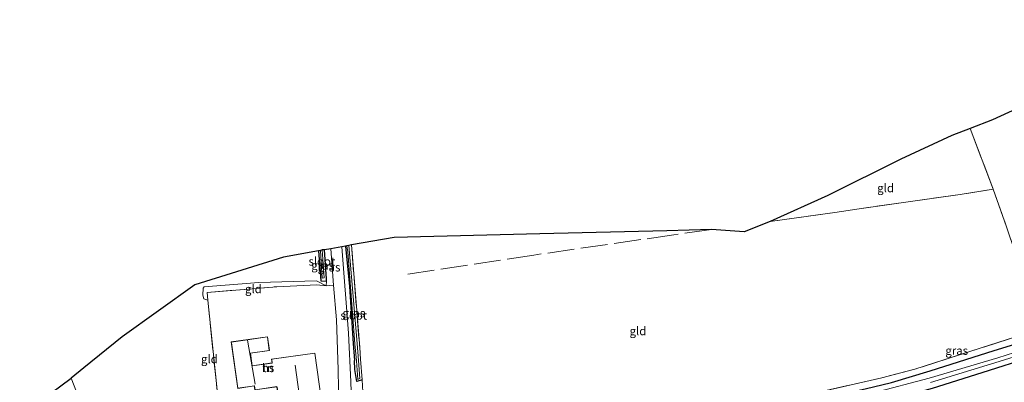
# Model space of a CAD drawing. Units: metres. Extents: x 201631 to 210008, y 468748 to 475003.
# Drawn here: x 203151 to 203445, y 469326 to 469434 of the extents above; entities that cross this region are included whole.
import ezdxf
from ezdxf.enums import TextEntityAlignment as Align

# ---------------------------------------------------------------- set-up
doc = ezdxf.new("R2010")
doc.units = ezdxf.units.M
doc.linetypes.add('IE-TERREINAFSCHEIDING', pattern=[10, 8, -2])
doc.layers.add('B-ME-GW-INSTEEKWATERGANG-L-B1', color=10, linetype='Continuous')
doc.layers.add('B-ME-KG-KADASTRAAL-OPNAMEDTMGRENS-L-B1', color=10, linetype='Continuous')
for name, color, linetype, lineweight in [('B-ME-GW-TEENLIJN-L-B1', 93, 'Continuous', 18), ('B-ME-IE-GRASLAND-GV-B6', 93, 'Continuous', 18), ('B-ME-IE-GRONDWERKLIJN-GROND_INGERICHT-GV-B6', 253, 'Continuous', 18), ('B-ME-IE-HULPGEOMETRIE-L-B1', 53, 'Continuous', 18), ('B-ME-IE-TERREINAFSCHEIDING-RASTERHEKWERK-L-B1', 8, 'IE-TERREINAFSCHEIDING', 18), ('B-ME-KG-KADASTRAAL-DAKRAND-L-B1', 13, 'Continuous', 18), ('B-ME-KG-KADASTRAAL-NOKLIJN-L-B1', 13, 'Continuous', 18), ('B-ME-OG-BEBOUWING-GV-B6', 173, 'Continuous', 18), ('B-ME-OG-WATER-GV-B6', 153, 'Continuous', 18), ('B-ME-VH-VERH_SOORT-BITUMEN-GV-B6', 8, 'IE-TERREINAFSCHEIDING-NATUURLIJK-HOUTWAL', 18)]:
    doc.layers.add(name, color=color, linetype=linetype, lineweight=lineweight)
doc.styles.add('NLCS-ISO', font='NLCS-ISO.TTF')
doc.linetypes.add('IE-TERREINAFSCHEIDING-NATUURLIJK-HOUTWAL', pattern='A,7,-1.5,[67,NLCS.SHX,S=0.75,R=45,X=0,Y=0],-1.5,7,-1.5,[70,NLCS.SHX,S=0.75,R=0,X=0,Y=0],-1.5', length=20)

msp = doc.modelspace()

# ---------------------------------------------------------------- linework, layer by layer
at = {"layer": 'B-ME-GW-INSTEEKWATERGANG-L-B1'}
msp.add_line((203253.547, 469326.218, 5.75), (203251.983, 469325.812, 5.812), dxfattribs=at)
for points in [[(203240.592, 469364.714, 5.603), (203241.257, 469355.764, 5.647), (203242.965, 469355.686, 5.915)], [(203242.965, 469355.686, 5.915), (203242.896, 469356.344, 5.849), (203242.343, 469365.026, 5.836)], [(203248.64, 469366.152, 5.763), (203249.79, 469354.033, 5.604), (203250.853, 469337.103, 5.745), (203251.319, 469332.057, 5.744)], [(203538.722, 469365.979, 5.435), (203528.756, 469362.014, 5.434), (203508.313, 469353.581, 5.537), (203487.391, 469345.321, 5.549), (203463.658, 469336.492, 5.534), (203453.353, 469333.164, 5.588), (203438.374, 469328.37, 5.573), (203423.538, 469323.723, 5.653), (203412.649, 469320.68, 5.593), (203394.13, 469316.647, 5.654), (203376.272, 469312.79, 5.65), (203359.052, 469309.045, 5.824), (203349.982, 469307.277, 6.011), (203344.219, 469306.893, 6.014), (203340.317, 469306.954, 6.005), (203333.279, 469307.992, 5.944), (203314.618, 469310.286, 5.84)], [(203199.24, 469258.605, 5.96), (203215.054, 469271.379, 6.005), (203218.282, 469274.293, 5.931), (203235.575, 469288.79, 6.087), (203243.014, 469294.334, 6.075), (203250.642, 469300.895, 6.15), (203255.372, 469304.059, 6.035), (203263.725, 469308.385, 5.994), (203270.616, 469311.524, 6.023), (203276.588, 469313.676, 5.798), (203286.455, 469315.897, 5.799), (203295.971, 469316.654, 5.589), (203309.548, 469315.248, 5.588), (203325.446, 469313.361, 5.558), (203338.42, 469311.939, 5.648), (203344.312, 469311.481, 5.703), (203347.149, 469311.426, 5.634), (203353.867, 469312.494, 5.621), (203379.323, 469318.202, 5.609), (203403.588, 469323.566, 5.501), (203411.415, 469325.497, 5.604), (203422.96, 469328.952, 5.846), (203442.06, 469335.034, 5.916), (203459.854, 469340.506, 5.808)], [(203251.983, 469325.812, 5.812), (203251.417, 469329.39, 5.704), (203251.319, 469332.057, 5.744)]]:
    msp.add_polyline3d(points, dxfattribs=at)
at = {"layer": 'B-ME-GW-TEENLIJN-L-B1'}
msp.add_polyline3d([(203207.573, 469350.016, 6.522), (203206.362, 469350.38, 5.863), (203206.021, 469351.451, 5.864), (203206.129, 469353.582, 5.877), (203206.476, 469353.998, 5.868), (203222.769, 469355.241, 5.895), (203239.928, 469355.763, 5.783), (203242.822, 469354.271, 5.773)], dxfattribs=at)
at = {"layer": 'B-ME-IE-GRASLAND-GV-B6'}
for points in [[(203241.108, 469364.806, 5.36), (203241.695, 469356.564, 5.433), (203242.256, 469356.667, 5.451), (203241.621, 469364.982, 5.357), (203242.343, 469365.026, 5.836), (203242.896, 469356.344, 5.849), (203242.965, 469355.686, 5.915), (203241.257, 469355.764, 5.647), (203240.592, 469364.714, 5.603), (203241.108, 469364.806, 5.36)], [(203242.965, 469355.686, 5.915), (203242.896, 469356.344, 5.849), (203242.343, 469365.026, 5.836), (203244.203, 469365.359, 5.94), (203245.069, 469354.47, 5.977), (203242.822, 469354.271, 5.773), (203242.965, 469355.686, 5.915)], [(203250.366, 469319.895, 6.057), (203250.233, 469325.619, 6.04), (203249.48, 469340.209, 5.983), (203247.524, 469365.953, 5.907), (203248.64, 469366.152, 5.763), (203249.79, 469354.033, 5.604), (203250.853, 469337.103, 5.745), (203251.319, 469332.057, 5.744), (203251.417, 469329.39, 5.704), (203251.983, 469325.812, 5.812), (203253.547, 469326.218, 5.75)], [(203249.616, 469366.327, 5.245), (203250.376, 469366.463, 5.467), (203252.846, 469335.878, 5.627), (203253.081, 469332.416, 5.606), (203253.547, 469326.218, 5.75), (203251.983, 469325.812, 5.812), (203251.417, 469329.39, 5.704), (203251.319, 469332.057, 5.744), (203250.853, 469337.103, 5.745), (203249.79, 469354.033, 5.604), (203248.64, 469366.152, 5.763), (203249.03, 469366.223, 5.27), (203249.281, 469364.384, 5.27), (203251.431, 469337.042, 5.319), (203251.888, 469331.948, 5.278), (203252.331, 469326.41, 5.301), (203252.882, 469326.641, 5.3), (203252.486, 469331.985, 5.278), (203252.109, 469337.087, 5.319), (203249.616, 469366.327, 5.245)], [(203253.547, 469326.218, 5.75), (203253.813, 469322.671, 5.832), (203253.362, 469322.942, 5.982), (203252.382, 469322.724, 6.025), (203252.475, 469321.906, 6.032), (203252.552, 469318.293, 5.984), (203251.119, 469305.971, 6.062), (203251.442, 469306, 5.99), (203252.035, 469306.303, 6.062), (203250.555, 469303.375, 6.161), (203270.467, 469313.683, 6.012), (203280.094, 469316.587, 5.906), (203295.73, 469318.611, 5.664), (203313.884, 469316.61, 5.63), (203343.41, 469313.659, 5.751), (203348.325, 469313.646, 5.774), (203355.63, 469314.989, 5.829), (203385.055, 469321.516, 5.609), (203408.502, 469326.869, 5.673), (203418.411, 469329.454, 5.94), (203437.826, 469335.657, 6.18), (203456.082, 469341.547, 6.068)], [(203411.415, 469325.497, 5.604), (203422.96, 469328.952, 5.846), (203442.06, 469335.034, 5.916), (203459.854, 469340.506, 5.808)], [(203459.854, 469340.506, 5.808), (203442.06, 469335.034, 5.916), (203422.96, 469328.952, 5.846), (203411.415, 469325.497, 5.604)], [(203458, 469337.558, 4.584), (203443.11, 469332.859, 4.592), (203422.611, 469326.76, 4.592), (203406.03, 469322.385, 4.619)], [(203422.994, 469325.427, 4.592), (203443.542, 469331.761, 4.592), (203458.496, 469336.383, 4.584)], [(203453.353, 469333.164, 5.588), (203438.374, 469328.37, 5.573), (203423.538, 469323.723, 5.653), (203412.649, 469320.68, 5.593), (203394.13, 469316.647, 5.654), (203376.272, 469312.79, 5.65), (203359.052, 469309.045, 5.824), (203349.982, 469307.277, 6.011), (203344.219, 469306.893, 6.014), (203340.317, 469306.954, 6.005), (203333.279, 469307.992, 5.944), (203314.618, 469310.286, 5.84), (203297.833, 469312.369, 5.845), (203291.532, 469311.999, 5.783), (203285.678, 469311.468, 5.573), (203279.323, 469309.852, 5.569), (203270.224, 469305.815, 5.563), (203263.024, 469301.975, 5.561), (203257.324, 469298.331, 5.56), (203246.928, 469289.575, 5.723), (203230.984, 469276.451, 6.221), (203220.509, 469267.977, 6.223)], [(203360.53, 469305.085, 6.067), (203360.284, 469305.084, 6.063), (203343.717, 469304.665, 6.177), (203329.293, 469304.944, 6.173), (203325.537, 469304.943, 6.115), (203317.241, 469309.26, 5.832), (203314.618, 469310.286, 5.84), (203333.279, 469307.992, 5.944), (203340.317, 469306.954, 6.005), (203344.219, 469306.893, 6.014), (203349.982, 469307.277, 6.011), (203359.052, 469309.045, 5.824), (203376.272, 469312.79, 5.65), (203394.13, 469316.647, 5.654), (203412.649, 469320.68, 5.593), (203423.538, 469323.723, 5.653), (203438.374, 469328.37, 5.573), (203453.353, 469333.164, 5.588)]]:
    msp.add_polyline3d(points, dxfattribs=at)
at = {"layer": 'B-ME-IE-GRONDWERKLIJN-GROND_INGERICHT-GV-B6'}
for points in [[(203456.082, 469341.547, 6.068), (203450.37, 469358.045, 6.148), (203445.703, 469371.837, 6.281), (203441.743, 469383.11, 6.348), (203434.851, 469401.178, 6.348), (203441.559, 469403.797, 6.463), (203464.283, 469414.22, 6.533), (203484.485, 469423.315, 6.511), (203506.883, 469433.606, 6.418), (203518.834, 469408.223, 5.979), (203535.87, 469372.038, 5.353), (203513.176, 469363.084, 5.467), (203493.255, 469355.239, 5.865), (203474.999, 469348.145, 6.022), (203464.293, 469344.312, 6.009), (203461.712, 469343.364, 6.033), (203456.082, 469341.547, 6.068)], [(203375.252, 469373.503, 5.598), (203392.454, 469381.251, 5.805), (203414.189, 469392.071, 6.561), (203429.431, 469399.062, 6.469), (203434.851, 469401.178, 6.348), (203441.743, 469383.11, 6.348), (203431.892, 469381.518, 6.387), (203414.934, 469379.143, 6.48), (203401.731, 469377.248, 6.128), (203394.497, 469376.151, 5.706), (203375.252, 469373.503, 5.598)], [(203253.813, 469322.671, 5.832), (203253.547, 469326.218, 5.75), (203253.081, 469332.416, 5.606), (203252.846, 469335.878, 5.627), (203250.376, 469366.463, 5.467), (203263.117, 469368.721, 5.64), (203306.591, 469369.753, 5.607), (203344.462, 469370.718, 5.662), (203357.742, 469371.115, 5.574), (203367.437, 469370.4, 5.716), (203375.252, 469373.503, 5.598), (203394.497, 469376.151, 5.706), (203401.731, 469377.248, 6.128), (203414.934, 469379.143, 6.48), (203431.892, 469381.518, 6.387), (203441.743, 469383.11, 6.348), (203445.703, 469371.837, 6.281)], [(203170.599, 469329.834, 5.702), (203182.068, 469339.12, 5.903), (203203.7, 469354.561, 5.954), (203230.148, 469362.871, 5.814), (203240.592, 469364.714, 5.603), (203241.257, 469355.764, 5.647), (203242.965, 469355.686, 5.915), (203242.822, 469354.271, 5.773), (203239.928, 469355.763, 5.783), (203222.769, 469355.241, 5.895), (203206.476, 469353.998, 5.868), (203206.129, 469353.582, 5.877), (203206.021, 469351.451, 5.864), (203206.362, 469350.38, 5.863), (203207.573, 469350.016, 6.522), (203210.098, 469325.206, 6.498), (203212.276, 469303.726, 6.523), (203214.437, 469285.898, 6.2), (203207.921, 469280.507, 5.987), (203194.733, 469269.816, 5.661), (203190.464, 469266.403, 5.628), (203175.905, 469303.659, 5.633), (203166.86, 469326.807, 5.636), (203170.599, 469329.834, 5.702)], [(203240.093, 469354.571, 6.43), (203228.094, 469353.997, 6.487), (203207.388, 469352.296, 6.601), (203207.573, 469350.016, 6.522), (203206.362, 469350.38, 5.863), (203206.021, 469351.451, 5.864), (203206.129, 469353.582, 5.877), (203206.476, 469353.998, 5.868), (203222.769, 469355.241, 5.895), (203239.928, 469355.763, 5.783), (203242.822, 469354.271, 5.773), (203240.093, 469354.571, 6.43)], [(203246.581, 469317.816, 6.097), (203245.446, 469313.794, 6.218), (203243.99, 469310.027, 6.29), (203242.447, 469306.696, 6.296), (203238.795, 469302.973, 6.293), (203227.335, 469292.973, 6.33), (203217.704, 469285.376, 6.277), (203214.437, 469285.898, 6.2), (203212.276, 469303.726, 6.523), (203210.098, 469325.206, 6.498), (203207.573, 469350.016, 6.522), (203207.388, 469352.296, 6.601), (203228.094, 469353.997, 6.487), (203240.093, 469354.571, 6.43), (203242.822, 469354.271, 5.773), (203245.069, 469354.47, 5.977), (203245.891, 469344.139, 6.013), (203246.448, 469329.348, 6.098), (203246.581, 469317.816, 6.097)], [(203456.082, 469341.547, 6.068), (203437.826, 469335.657, 6.18), (203418.411, 469329.454, 5.94), (203408.502, 469326.869, 5.673), (203385.055, 469321.516, 5.609), (203355.63, 469314.989, 5.829), (203348.325, 469313.646, 5.774), (203343.41, 469313.659, 5.751), (203313.884, 469316.61, 5.63), (203295.73, 469318.611, 5.664), (203280.094, 469316.587, 5.906), (203270.467, 469313.683, 6.012), (203250.555, 469303.375, 6.161), (203252.035, 469306.303, 6.062), (203253.007, 469308.227, 5.997), (203253.56, 469312.438, 5.985), (203253.814, 469318.314, 6.087), (203253.813, 469322.671, 5.832)], [(203225.369, 469339.108, 6.572), (203214.509, 469337.576, 6.461), (203216.463, 469323.727, 6.44), (203221.423, 469324.426, 6.507), (203221.589, 469323.248, 6.485), (203228.128, 469324.172, 6.51), (203228.969, 469318.216, 6.591), (203241.5, 469319.985, 6.523), (203239.484, 469334.26, 6.462), (203226.554, 469332.434, 6.574), (203226.715, 469331.295, 6.487), (203220.779, 469330.457, 6.507), (203220.249, 469334.206, 6.627), (203225.948, 469335.011, 6.549), (203225.369, 469339.108, 6.572)], [(203125.763, 469295.983, 5.299), (203157.988, 469320.206, 5.636), (203166.86, 469326.807, 5.636), (203175.905, 469303.659, 5.633), (203190.464, 469266.403, 5.628), (203183.418, 469260.77, 5.573), (203180.819, 469262.328, 5.392), (203167.111, 469270.136, 5.433), (203149.844, 469282.202, 5.303), (203137.304, 469290.766, 5.451), (203131.024, 469293.731, 5.457), (203125.763, 469295.983, 5.299)]]:
    msp.add_polyline3d(points, dxfattribs=at)
at = {"layer": 'B-ME-IE-HULPGEOMETRIE-L-B1'}
msp.add_polyline3d([(203175.905, 469303.659, 5.633), (203166.86, 469326.807, 5.636)], dxfattribs=at)
at = {"layer": 'B-ME-IE-TERREINAFSCHEIDING-RASTERHEKWERK-L-B1'}
for p, q in [((203441.743, 469383.11, 6.348), (203434.851, 469401.178, 6.348)), ((203357.742, 469371.115, 5.574), (203346.514, 469369.479, 5.64)), ((203253.547, 469326.218, 5.75), (203253.081, 469332.416, 5.606)), ((203253.813, 469322.671, 5.832), (203253.547, 469326.218, 5.75))]:
    msp.add_line(p, q, dxfattribs=at)
for points in [[(203441.743, 469383.11, 6.348), (203431.892, 469381.518, 6.387), (203414.934, 469379.143, 6.48), (203401.731, 469377.248, 6.128), (203394.497, 469376.151, 5.706), (203375.252, 469373.503, 5.598)], [(203441.743, 469383.11, 6.348), (203445.703, 469371.837, 6.281), (203450.37, 469358.045, 6.148), (203456.082, 469341.547, 6.068)], [(203346.514, 469369.479, 5.64), (203306.922, 469363.782, 5.691), (203304.726, 469363.466, 5.694), (203266.882, 469357.723, 5.503)], [(203250.376, 469366.463, 5.467), (203252.846, 469335.878, 5.627), (203253.081, 469332.416, 5.606)], [(203207.573, 469350.016, 6.522), (203207.388, 469352.296, 6.601), (203228.094, 469353.997, 6.487), (203240.093, 469354.571, 6.43), (203242.822, 469354.271, 5.773)], [(203214.437, 469285.898, 6.2), (203212.276, 469303.726, 6.523), (203210.098, 469325.206, 6.498), (203207.573, 469350.016, 6.522)], [(203456.082, 469341.547, 6.068), (203437.826, 469335.657, 6.18), (203418.411, 469329.454, 5.94), (203408.502, 469326.869, 5.673), (203385.055, 469321.516, 5.609)]]:
    msp.add_polyline3d(points, dxfattribs=at)
at = {"layer": 'B-ME-KG-KADASTRAAL-DAKRAND-L-B1'}
msp.add_polyline3d([(203214.565, 469337.533, 8.582), (203214.569, 469337.335, 8.554), (203216.53, 469323.778, 8.554), (203221.462, 469324.491, 9.351), (203221.635, 469323.294, 9.401), (203228.168, 469324.239, 9.401), (203228.186, 469324.117, 8.575), (203229.011, 469318.273, 8.575), (203241.443, 469320.027, 8.575), (203239.443, 469334.202, 8.498), (203226.61, 469332.392, 8.616), (203226.771, 469331.252, 9.193), (203220.736, 469330.4, 9.193), (203220.193, 469334.249, 9.162), (203225.892, 469335.054, 9.293), (203225.327, 469339.052, 9.136), (203219.378, 469338.212, 9.019), (203214.565, 469337.533, 8.582)], dxfattribs=at)
at = {"layer": 'B-ME-KG-KADASTRAAL-NOKLIJN-L-B1'}
for p, q in [((203219.357, 469338.066, 10.988), (203221.675, 469325.014, 11.074)), ((203233.571, 469330.624, 14.989), (203234.792, 469321.988, 14.949))]:
    msp.add_line(p, q, dxfattribs=at)
at = {"layer": 'B-ME-KG-KADASTRAAL-OPNAMEDTMGRENS-L-B1'}
for p in [(203170.599, 469329.834, 5.702), (203157.988, 469320.206, 5.636)]:
    msp.add_line(p, (203166.86, 469326.807, 5.636), dxfattribs=at)
for points in [[(203506.883, 469433.606, 6.418), (203484.485, 469423.315, 6.511), (203464.283, 469414.22, 6.533), (203441.559, 469403.797, 6.463)], [(203441.559, 469403.797, 6.463), (203434.851, 469401.178, 6.348), (203429.431, 469399.062, 6.469), (203414.189, 469392.071, 6.561), (203392.454, 469381.251, 5.805), (203375.252, 469373.503, 5.598), (203367.437, 469370.4, 5.716), (203357.742, 469371.115, 5.574), (203344.462, 469370.718, 5.662)], [(203344.462, 469370.718, 5.662), (203306.591, 469369.753, 5.607), (203263.117, 469368.721, 5.64), (203250.376, 469366.463, 5.467), (203249.616, 469366.327, 5.245), (203249.03, 469366.223, 5.27), (203248.64, 469366.152, 5.763), (203247.524, 469365.953, 5.907), (203244.203, 469365.359, 5.94), (203242.343, 469365.026, 5.836), (203241.621, 469364.982, 5.357), (203241.108, 469364.806, 5.36), (203240.592, 469364.714, 5.603), (203230.148, 469362.871, 5.814)], [(203230.148, 469362.871, 5.814), (203203.7, 469354.561, 5.954), (203182.068, 469339.12, 5.903), (203170.599, 469329.834, 5.702)]]:
    msp.add_polyline3d(points, dxfattribs=at)
at = {"layer": 'B-ME-OG-BEBOUWING-GV-B6'}
msp.add_polyline3d([(203225.369, 469339.108, 6.572), (203225.948, 469335.011, 6.549), (203220.249, 469334.206, 6.627), (203220.779, 469330.457, 6.507), (203226.715, 469331.295, 6.487), (203226.554, 469332.434, 6.574), (203239.484, 469334.26, 6.462), (203241.5, 469319.985, 6.523), (203228.969, 469318.216, 6.591), (203228.128, 469324.172, 6.51), (203221.589, 469323.248, 6.485), (203221.423, 469324.426, 6.507), (203216.463, 469323.727, 6.44), (203214.509, 469337.576, 6.461), (203225.369, 469339.108, 6.572)], dxfattribs=at)
at = {"layer": 'B-ME-OG-WATER-GV-B6'}
for points in [[(203241.108, 469364.806, 5.36), (203241.621, 469364.982, 5.357), (203242.256, 469356.667, 5.451), (203241.695, 469356.564, 5.433), (203241.108, 469364.806, 5.36)], [(203249.616, 469366.327, 5.245), (203252.109, 469337.087, 5.319), (203252.486, 469331.985, 5.278), (203252.882, 469326.641, 5.3), (203252.331, 469326.41, 5.301), (203251.888, 469331.948, 5.278), (203251.431, 469337.042, 5.319), (203249.281, 469364.384, 5.27), (203249.03, 469366.223, 5.27), (203249.616, 469366.327, 5.245)], [(203406.03, 469322.385, 4.619), (203422.611, 469326.76, 4.592), (203443.11, 469332.859, 4.592), (203458, 469337.558, 4.584)], [(203458.496, 469336.383, 4.584), (203443.542, 469331.761, 4.592), (203422.994, 469325.427, 4.592)]]:
    msp.add_polyline3d(points, dxfattribs=at)
at = {"layer": 'B-ME-VH-VERH_SOORT-BITUMEN-GV-B6'}
msp.add_polyline3d([(203246.581, 469317.816, 6.097), (203246.448, 469329.348, 6.098), (203245.891, 469344.139, 6.013), (203245.069, 469354.47, 5.977), (203244.203, 469365.359, 5.94), (203247.524, 469365.953, 5.907), (203249.48, 469340.209, 5.983), (203250.233, 469325.619, 6.04), (203250.366, 469319.895, 6.057)], dxfattribs=at)

# ---------------------------------------------------------------- texts
at = {"layer": 'B-ME-IE-GRASLAND-GV-B6', "ltscale": 0.2, "style": 'NLCS-ISO'}
for p in [(203241.7785, 469360.356), (203243.706, 469359.815), (203251.0935, 469346.1375), (203430.842, 469334.9685)]:
    msp.add_text('gras', height=2.5, dxfattribs=at).set_placement(p, align=Align.MIDDLE_CENTER)
at = {"layer": 'B-ME-IE-GRONDWERKLIJN-GROND_INGERICHT-GV-B6', "ltscale": 0.2, "style": 'NLCS-ISO'}
for s, p in [('gld', (203409.6569, 469383.4307)), ('gld', (203221.1457, 469353.3447)), ('gld', (203335.8148, 469340.8073)), ('gld', (203208.0292, 469332.4628)), ('tn', (203225.5365, 469329.8153))]:
    msp.add_text(s, height=2.5, dxfattribs=at).set_placement(p, align=Align.MIDDLE_CENTER)
at = {"layer": 'B-ME-OG-BEBOUWING-GV-B6', "ltscale": 0.2, "style": 'NLCS-ISO'}
msp.add_text('hs', height=2.5, dxfattribs=at).set_placement((203225.5365, 469329.8153), align=Align.MIDDLE_CENTER)
at = {"layer": 'B-ME-OG-WATER-GV-B6', "ltscale": 0.2, "style": 'NLCS-ISO'}
for p in [(203241.5576, 469361.565), (203251.067, 469345.4374)]:
    msp.add_text('sloot', height=2.5, dxfattribs=at).set_placement(p, align=Align.MIDDLE_CENTER)

doc.saveas('drawing.dxf')
